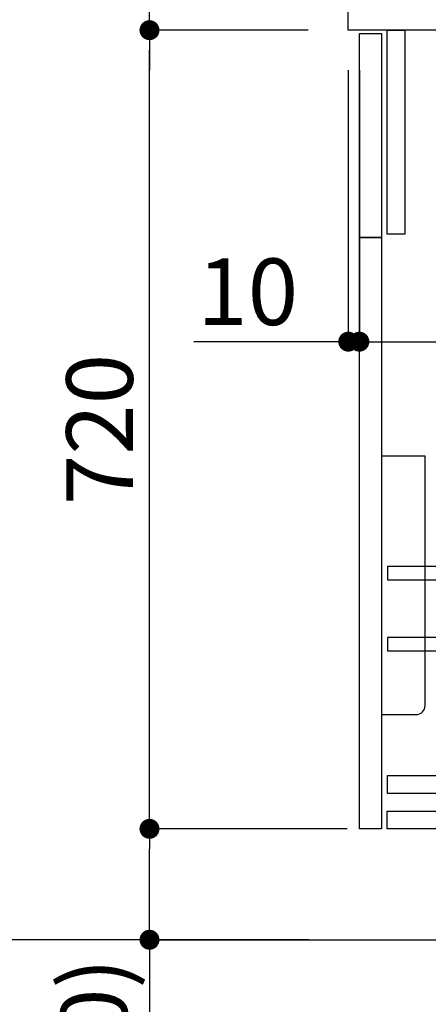
# Model space of a CAD drawing. Extents: x 84007 to 110129, y -10810 to -2410.
# Drawn here: x 94389 to 94757, y -9020 to -8132 of the extents above; entities that cross this region are included whole.
import ezdxf

# ---------------------------------------------------------------- set-up
doc = ezdxf.new("R2010")
doc.units = 0
doc.header["$LTSCALE"] = 50
doc.header["$MEASUREMENT"] = 0
doc.layers.get('0').update_dxf_attribs({"linetype": 'CONTINUOUS'})
for name, color, linetype in [('111-壁仕上', 3, 'CONTINUOUS'), ('122-扉', 6, 'CONTINUOUS'), ('126-甲板', 2, 'CONTINUOUS'), ('150-機器', 8, 'CONTINUOUS'), ('166-寸法B', 11, 'CONTINUOUS')]:
    doc.layers.add(name, color=color, linetype=linetype)
doc.styles.add('KH001', font='txt')
doc.dimstyles.new('KH1xx030', dxfattribs={"dimscale": 30, "dimtxt": 2, "dimasz": 0.6, "dimexe": 0.3, "dimexo": 1.2, "dimgap": 0.5, "dimtad": 3, "dimdec": 1, "dimdsep": 46, "dimlunit": 6, "dimtxsty": 'KH001', "dimblk": 'DOT', "dimcen": 1, "dimdle": 1, "dimclrd": 256, "dimclre": 256, "dimclrt": 256, "dimadec": 0, "dimazin": 0, "dimtfac": 1, "dimtdec": 1, "dimtix": 1, "dimtmove": 2, "dimatfit": 3, "dimldrblk": 'CLOSEDBLANK', "dimfxl": 1, "dimtolj": 1, "dimtzin": 0, "dimlwd": -1, "dimlwe": -1, "dimarcsym": 0})

# ---------------------------------------------------------------- blocks, each defined once
blk = doc.blocks.new('_Dot')
at = {"color": 0, "linetype": 'ByBlock', "lineweight": -2}
blk.add_line((-0.5, 0), (-1, 0), dxfattribs=at)
at = {"color": 0, "linetype": 'ByBlock', "const_width": 0.5}
blk.add_lwpolyline([(-0.25, 0, 1), (0.25, 0, 1)], format="xyb", close=True, dxfattribs=at)
blk = doc.blocks.new('*D183')
at = {"layer": '166-寸法B', "transparency": 16777216}
for p, q in [((94648.79, -8101.45), (94361.76, -8101.45)), ((94370.76, -8943.45), (94370.76, -8119.45)), ((94649.31, -8961.45), (94361.76, -8961.45))]:
    blk.add_line(p, q, dxfattribs=at)
at = {"layer": '166-寸法B', "transparency": 16777216, "xscale": 18, "yscale": 18, "zscale": 18}
for p, rotation in [((94370.76, -8101.45), 90), ((94370.76, -8961.45), 270)]:
    blk.add_blockref('_Dot', p, dxfattribs=dict(at, rotation=rotation))
at = {"layer": '166-寸法B', "transparency": 16777216, "insert": (94320.75, -8531.45), "char_height": 60, "attachment_point": 5, "rotation": 90, "style": 'KH001'}
blk.add_mtext('\\A1;860(910)', dxfattribs=at)
blk = doc.blocks.new('_ClosedBlank')
at = {"color": 0, "linetype": 'ByBlock', "lineweight": -2}
for p, q in [((-1, 0.167), (0, 0)), ((-1, 0.167), (-1, -0.167)), ((0, 0), (-1, -0.167))]:
    blk.add_line(p, q, dxfattribs=at)
blk = doc.blocks.new('*D186')
at = {"layer": '166-寸法B', "transparency": 16777216}
for p, q in [((94633.31, -6561.45), (94091.76, -6561.45)), ((94100.76, -8943.45), (94100.76, -6579.45)), ((94649.31, -8961.45), (94091.76, -8961.45))]:
    blk.add_line(p, q, dxfattribs=at)
at = {"layer": '166-寸法B', "transparency": 16777216, "xscale": 18, "yscale": 18, "zscale": 18}
for p, rotation in [((94100.76, -6561.45), 90), ((94100.76, -8961.45), 270)]:
    blk.add_blockref('_Dot', p, dxfattribs=dict(at, rotation=rotation))
at = {"layer": '166-寸法B', "transparency": 16777216, "insert": (94051.95, -7761.45), "char_height": 60, "attachment_point": 5, "rotation": 90, "style": 'KH001'}
blk.add_mtext('\\A1;2,400', dxfattribs=at)
blk = doc.blocks.new('*D187')
at = {"layer": '166-寸法B', "transparency": 16777216}
for p, q in [((94868.68, -7541.45), (94226.76, -7541.45)), ((94235.76, -8943.45), (94235.76, -7559.45)), ((94649.31, -8961.45), (94226.76, -8961.45))]:
    blk.add_line(p, q, dxfattribs=at)
at = {"layer": '166-寸法B', "transparency": 16777216, "xscale": 18, "yscale": 18, "zscale": 18}
for p, rotation in [((94235.76, -7541.45), 90), ((94235.76, -8961.45), 270)]:
    blk.add_blockref('_Dot', p, dxfattribs=dict(at, rotation=rotation))
at = {"layer": '166-寸法B', "transparency": 16777216, "insert": (94185.45, -8251.45), "char_height": 60, "attachment_point": 5, "rotation": 90, "style": 'KH001'}
blk.add_mtext('\\A1;1,420(1470)', dxfattribs=at)
blk = doc.blocks.new('*D188')
at = {"layer": '166-寸法B', "linetype": 'ByBlock', "transparency": 16777216}
for p, q in [((94684.79, -8177.45), (94684.79, -8431.26)), ((94694.79, -8177.45), (94694.79, -8431.26)), ((94684.79, -8422.26), (94545.57, -8422.26)), ((94666.79, -8422.26), (94648.79, -8422.26)), ((94684.79, -8422.26), (94694.79, -8422.26)), ((94712.79, -8422.26), (94730.79, -8422.26))]:
    blk.add_line(p, q, dxfattribs=at)
at = {"layer": '166-寸法B', "transparency": 16777216, "xscale": 18, "yscale": 18, "zscale": 18}
blk.add_blockref('_Dot', (94684.79, -8422.26), dxfattribs=at)
at = {"layer": '166-寸法B', "transparency": 16777216, "xscale": 18, "yscale": 18, "zscale": 18, "rotation": 180}
blk.add_blockref('_Dot', (94694.79, -8422.26), dxfattribs=at)
at = {"layer": '166-寸法B', "transparency": 16777216, "insert": (94594.23, -8377.26), "char_height": 60, "attachment_point": 5, "style": 'KH001'}
blk.add_mtext('\\A1;10', dxfattribs=at)
blk = doc.blocks.new('*D189')
at = {"layer": '166-寸法B', "transparency": 16777216}
for p, q in [((94694.79, -8213.45), (94694.79, -8431.26)), ((95334.79, -8213.45), (95334.79, -8431.26)), ((94712.79, -8422.26), (95316.79, -8422.26))]:
    blk.add_line(p, q, dxfattribs=at)
at = {"layer": '166-寸法B', "transparency": 16777216, "xscale": 18, "yscale": 18, "zscale": 18, "rotation": 180}
blk.add_blockref('_Dot', (94694.79, -8422.26), dxfattribs=at)
at = {"layer": '166-寸法B', "transparency": 16777216, "xscale": 18, "yscale": 18, "zscale": 18}
blk.add_blockref('_Dot', (95334.79, -8422.26), dxfattribs=at)
at = {"layer": '166-寸法B', "transparency": 16777216, "insert": (94905.6, -8377.26), "char_height": 60, "attachment_point": 5, "style": 'KH001'}
blk.add_mtext('\\A1;640', dxfattribs=at)
blk = doc.blocks.new('*D190')
at = {"layer": '166-寸法B', "transparency": 16777216}
for p, q in [((94683.79, -8861.45), (94496.76, -8861.45)), ((94505.76, -8943.45), (94505.76, -8879.45)), ((94649.31, -8961.45), (94496.76, -8961.45)), ((94505.76, -8961.45), (94505.76, -9299.83))]:
    blk.add_line(p, q, dxfattribs=at)
at = {"layer": '166-寸法B', "transparency": 16777216, "xscale": 18, "yscale": 18, "zscale": 18}
for p, rotation in [((94505.76, -8861.45), 90), ((94505.76, -8961.45), 270)]:
    blk.add_blockref('_Dot', p, dxfattribs=dict(at, rotation=rotation))
at = {"layer": '166-寸法B', "transparency": 16777216, "insert": (94455.75, -9141.79), "char_height": 60, "attachment_point": 5, "rotation": 90, "style": 'KH001'}
blk.add_mtext('\\A1;100(150)', dxfattribs=at)
blk = doc.blocks.new('*D191')
at = {"layer": '166-寸法B', "transparency": 16777216}
for p, q in [((94648.79, -8141.45), (94496.76, -8141.45)), ((94505.76, -8843.45), (94505.76, -8159.45)), ((94683.79, -8861.45), (94496.76, -8861.45))]:
    blk.add_line(p, q, dxfattribs=at)
at = {"layer": '166-寸法B', "transparency": 16777216, "xscale": 18, "yscale": 18, "zscale": 18}
for p, rotation in [((94505.76, -8141.45), 90), ((94505.76, -8861.45), 270)]:
    blk.add_blockref('_Dot', p, dxfattribs=dict(at, rotation=rotation))
at = {"layer": '166-寸法B', "transparency": 16777216, "insert": (94460.76, -8501.45), "char_height": 60, "attachment_point": 5, "rotation": 90, "style": 'KH001'}
blk.add_mtext('\\A1;720', dxfattribs=at)
blk = doc.blocks.new('*D192')
at = {"layer": '166-寸法B', "transparency": 16777216}
for p, q in [((94505.76, -8101.45), (94505.76, -7961.12)), ((94505.76, -8083.45), (94505.76, -8065.45)), ((94648.79, -8101.45), (94496.76, -8101.45)), ((94505.76, -8141.45), (94505.76, -8101.45)), ((94648.79, -8141.45), (94496.76, -8141.45)), ((94505.76, -8159.45), (94505.76, -8177.45))]:
    blk.add_line(p, q, dxfattribs=at)
at = {"layer": '166-寸法B', "transparency": 16777216, "xscale": 18, "yscale": 18, "zscale": 18}
for p, rotation in [((94505.76, -8101.45), 270), ((94505.76, -8141.45), 90)]:
    blk.add_blockref('_Dot', p, dxfattribs=dict(at, rotation=rotation))
at = {"layer": '166-寸法B', "transparency": 16777216, "insert": (94460.76, -8012.36), "char_height": 60, "attachment_point": 5, "rotation": 90, "style": 'KH001'}
blk.add_mtext('\\A1;40', dxfattribs=at)

msp = doc.modelspace()

# ---------------------------------------------------------------- linework, layer by layer
at = {"layer": '111-壁仕上', "ltscale": 2}
msp.add_lwpolyline([(94510.84, -8961.45), (95334.79, -8961.45), (95334.79, -6561.45), (94510.84, -6561.45)], dxfattribs=at)
at = {"layer": '122-扉', "color": 253}
for points in [[(94694.79, -8144.45), (94714.79, -8144.45), (94714.79, -8328.45), (94694.79, -8328.45)], [(94719.79, -8141.45), (94735.79, -8141.45), (94735.79, -8325.45), (94719.79, -8325.45)], [(94694.79, -8328.45), (94714.79, -8328.45), (94714.79, -8861.45), (94694.79, -8861.45)]]:
    msp.add_lwpolyline(points, close=True, dxfattribs=at)
at = {"layer": '122-扉', "color": 253, "linetype": 'Continuous'}
for points in [[(94720.29, -8636.85), (95143.79, -8636.85), (95143.79, -8624.85), (94720.29, -8624.85)], [(94720.29, -8700.85), (95143.79, -8700.85), (95143.79, -8688.85), (94720.29, -8688.85)], [(95143.79, -8829.45), (94720.29, -8829.45), (94720.29, -8813.45), (95143.79, -8813.45)], [(94719.79, -8845.45), (95198.79, -8845.45), (95198.79, -8861.45), (94719.79, -8861.45)]]:
    msp.add_lwpolyline(points, close=True, dxfattribs=at)
at = {"layer": '126-甲板'}
msp.add_lwpolyline([(94684.79, -8101.45), (95331.79, -8101.45), (95331.79, -8141.45), (94684.79, -8141.45)], close=True, dxfattribs=at)
at = {"layer": '150-機器', "color": 161, "linetype": 'Continuous'}
msp.add_lwpolyline([(94714.79, -8758.45), (94745.99, -8758.45, 0.414214), (94753.99, -8750.45), (94753.99, -8525.45), (94714.79, -8525.45)], format="xyb", close=True, dxfattribs=at)

# ---------------------------------------------------------------- dimensions: what is measured, and where the dimension line sits
at = {"layer": '166-寸法B'}
for base, p1, p2, picture, middle in [((94100.76, -6561.45), (94685.31, -8961.45), (94669.31, -6561.45), '*D186', (94051.95, -7761.45)), ((94505.76, -8141.45), (94719.79, -8861.45), (94684.79, -8141.45), '*D191', (94460.76, -8501.45))]:
    dim = msp.add_linear_dim(base=base, p1=p1, p2=p2, angle=90, dimstyle='KH1xx030', dxfattribs=at)
    dim.commit()
    dim.dimension.update_dxf_attribs({"geometry": picture, "text_midpoint": middle})
for base, p2, override, picture, middle in [((94235.76, -7541.45), (94904.68, -7541.45), {"dimpost": '(1470)'}, '*D187', (94185.45, -8251.45)), ((94370.76, -8101.45), (94684.79, -8101.45), {"dimpost": '(910)'}, '*D183', (94320.75, -8531.45))]:
    dim = msp.add_linear_dim(base=base, p1=(94685.31, -8961.45), p2=p2, angle=90, dimstyle='KH1xx030', override=override, dxfattribs=at)
    dim.commit()
    dim.dimension.update_dxf_attribs({"geometry": picture, "text_midpoint": middle})
for base, p1, p2, override, picture, middle in [((94505.76, -8101.45), (94684.79, -8141.45), (94684.79, -8101.45), {"dimtmove": 1}, '*D192', (94518.67, -8012.36)), ((94505.76, -8861.45), (94685.31, -8961.45), (94719.79, -8861.45), {"dimpost": '(150)', "dimtmove": 1}, '*D190', (94546.82, -9141.79))]:
    dim = msp.add_linear_dim(base=base, p1=p1, p2=p2, angle=90, dimstyle='KH1xx030', override=override, dxfattribs=at)
    dim.commit()
    dim.dimension.update_dxf_attribs({"geometry": picture, "text_midpoint": middle, "dimtype": 128})
dim = msp.add_linear_dim(base=(94694.79, -8422.26), p1=(94684.79, -8141.45), p2=(94694.79, -8141.45), dimstyle='KH1xx030', override={"dimtmove": 1, "dimfxl": 0.5, "dimarcsym": 1}, dxfattribs=at)
dim.commit()
dim.dimension.update_dxf_attribs({"geometry": '*D188', "text_midpoint": (94594.23, -8396.49), "dimtype": 128})
dim = msp.add_linear_dim(base=(95334.79, -8422.26), p1=(94694.79, -8177.45), p2=(95334.79, -8177.45), dimstyle='KH1xx030', dxfattribs=at)
dim.commit()
dim.dimension.update_dxf_attribs({"geometry": '*D189', "text_midpoint": (94905.6, -8377.26), "dimtype": 128})

doc.saveas('drawing.dxf')
